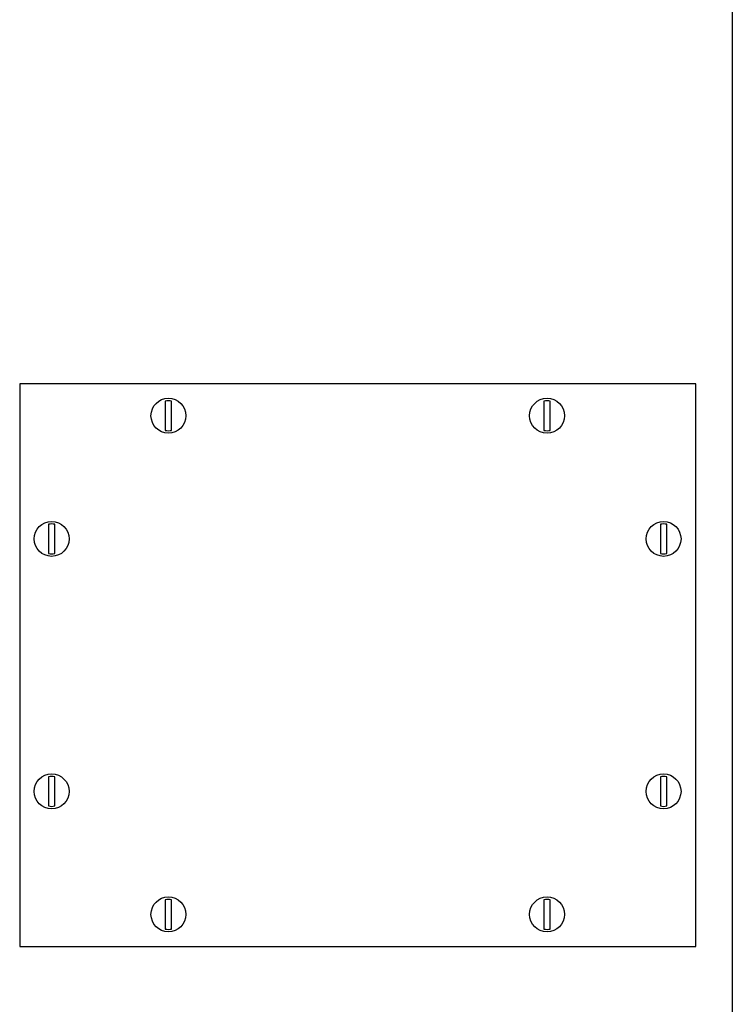
# Model space of a CAD drawing. Units: millimetres. Extents: x 0 to 2158, y -1228 to 725.
# Drawn here: x 1563 to 1675, y -598 to -443 of the extents above; entities that cross this region are included whole.
import ezdxf

# ---------------------------------------------------------------- set-up
doc = ezdxf.new("R2010")
doc.units = ezdxf.units.MM
doc.layers.get('0').update_dxf_attribs({"lineweight": 53})
doc.layers.add('Вид сзади', color=7, linetype='Continuous')

# ---------------------------------------------------------------- blocks, each defined once
blk = doc.blocks.new('SKAT-UPS 20-3_3 вид сзади')
at = {"color": 7, "linetype": 'Continuous'}
for p, q in [((250, 950.11), (250, 82.11)), ((137.83, 727.3), (137.83, 638.75)), ((244.27, 727.3), (137.83, 727.3)), ((244.27, 638.75), (244.27, 727.3)), ((160.75, 724.55), (160.75, 719.96)), ((161.75, 719.96), (161.75, 724.55)), ((220.35, 724.55), (220.35, 719.96)), ((221.35, 719.96), (221.35, 724.55)), ((142.36, 705.19), (142.36, 700.6)), ((143.36, 700.6), (143.36, 705.19)), ((238.68, 705.19), (238.68, 700.6)), ((239.68, 700.6), (239.68, 705.19)), ((142.36, 665.45), (142.36, 660.86)), ((143.36, 660.86), (143.36, 665.45)), ((238.68, 665.45), (238.68, 660.86)), ((239.68, 660.86), (239.68, 665.45)), ((160.75, 646.08), (160.75, 641.49)), ((161.75, 641.49), (161.75, 646.08)), ((220.35, 646.08), (220.35, 641.49)), ((221.35, 641.49), (221.35, 646.08)), ((137.83, 638.75), (244.27, 638.75))]:
    blk.add_line(p, q, dxfattribs=at)
for centre in [(161.25, 722.26), (220.85, 722.26), (142.86, 702.89), (239.18, 702.89), (142.86, 663.15), (239.18, 663.15), (161.25, 643.79), (220.85, 643.79)]:
    blk.add_circle(centre, 2.75, dxfattribs=at)
for centre, start, end in [((161.25, 722.26), 77.7127, 102.2873), ((220.85, 722.26), 77.7127, 102.2873), ((161.25, 722.26), 257.7127, 282.2873), ((220.85, 722.26), 257.7127, 282.2873), ((142.86, 702.89), 77.7127, 102.2873), ((239.18, 702.89), 77.7127, 102.2873), ((142.86, 702.89), 257.7127, 282.2873), ((239.18, 702.89), 257.7127, 282.2873), ((142.86, 663.15), 77.7127, 102.2873), ((239.18, 663.15), 77.7127, 102.2873), ((142.86, 663.15), 257.7127, 282.2873), ((239.18, 663.15), 257.7127, 282.2873), ((161.25, 643.79), 77.7127, 102.2873), ((220.85, 643.79), 77.7127, 102.2873), ((161.25, 643.79), 257.7127, 282.2873), ((220.85, 643.79), 257.7127, 282.2873)]:
    blk.add_arc(centre, 2.35, start, end, dxfattribs=at)

msp = doc.modelspace()

# ---------------------------------------------------------------- block references
at = {"layer": 'Вид сзади', "lineweight": -2}
msp.add_blockref('SKAT-UPS 20-3_3 вид сзади', (1424.82, -1227.23), dxfattribs=at)

doc.saveas('drawing.dxf')
